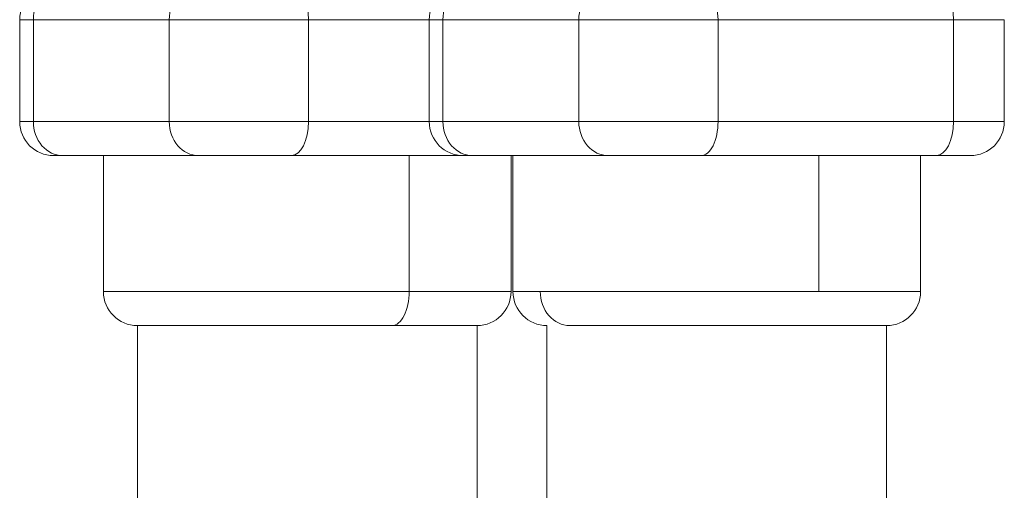
# Model space of a CAD drawing. Extents: x 71371 to 96571, y -30653 to 22807.
# Drawn here: x 88423 to 88791, y 845 to 1021 of the extents above; entities that cross this region are included whole.
import ezdxf

# ---------------------------------------------------------------- set-up
doc = ezdxf.new("R2010")
doc.units = 0
doc.header["$MEASUREMENT"] = 0
doc.layers.add('外形線', color=7, linetype='CONTINUOUS', lineweight=18)

msp = doc.modelspace()

# ---------------------------------------------------------------- linework, layer by layer
at = {"layer": '外形線', "extrusion": (0, 1, 0)}
for p, q in [((88428.174, 1020.564), (88423.069, 1020.564)), ((88423.069, 982.464), (88423.069, 1020.564)), ((88428.174, 1020.564), (88428.174, 982.464)), ((88428.174, 1020.564), (88478.974, 1020.564)), ((88531.019, 1020.564), (88478.974, 1020.564)), ((88478.974, 982.464), (88478.974, 1020.564)), ((88531.019, 982.464), (88531.019, 1020.564)), ((88531.019, 1020.564), (88576.202, 1020.564)), ((88581.307, 1020.564), (88576.202, 1020.564)), ((88576.202, 1020.564), (88576.202, 982.464)), ((88581.307, 1020.564), (88581.307, 982.464)), ((88581.307, 1020.564), (88632.107, 1020.564)), ((88632.107, 1020.564), (88632.107, 982.464)), ((88684.152, 1020.564), (88632.107, 1020.564)), ((88684.152, 1020.564), (88684.152, 982.464)), ((88684.152, 1020.564), (88772.141, 1020.564)), ((88791.191, 1020.564), (88772.141, 1020.564)), ((88772.141, 982.464), (88772.141, 1020.564)), ((88791.191, 1020.564), (88791.191, 982.464)), ((88428.174, 982.464), (88423.069, 982.464)), ((88428.174, 982.464), (88478.974, 982.464)), ((88531.019, 982.464), (88478.974, 982.464)), ((88531.019, 982.464), (88576.202, 982.464)), ((88581.307, 982.464), (88576.202, 982.464)), ((88581.307, 982.464), (88632.107, 982.464)), ((88684.152, 982.464), (88632.107, 982.464)), ((88684.152, 982.464), (88772.141, 982.464)), ((88791.191, 982.464), (88772.141, 982.464)), ((88439.172, 969.764), (88464.572, 969.764)), ((88454.363, 969.764), (88454.363, 918.964)), ((88464.572, 969.764), (88489.972, 969.764)), ((88568.663, 969.764), (88524.669, 969.764)), ((88568.663, 969.764), (88568.663, 918.964)), ((88568.663, 969.764), (88588.902, 969.764)), ((88592.305, 969.764), (88617.705, 969.764)), ((88606.763, 969.764), (88606.763, 918.964)), ((88607.496, 918.964), (88607.496, 969.764)), ((88643.105, 969.764), (88617.705, 969.764)), ((88677.802, 969.764), (88721.796, 969.764)), ((88721.796, 918.964), (88721.796, 969.764)), ((88721.796, 969.764), (88765.791, 969.764)), ((88759.896, 918.964), (88759.896, 969.764)), ((88568.663, 918.964), (88454.363, 918.964)), ((88606.763, 918.964), (88568.663, 918.964)), ((88617.705, 918.964), (88607.496, 918.964)), ((88721.796, 918.964), (88617.705, 918.964)), ((88759.896, 918.964), (88721.796, 918.964)), ((88467.063, 741.145), (88467.063, 906.264)), ((88592.612, 906.264), (88594.063, 906.264)), ((88594.063, 745.78), (88594.063, 906.264)), ((88620.196, 737.97), (88620.196, 906.264)), ((88747.196, 728.425), (88747.196, 906.264))]:
    msp.add_line(p, q, dxfattribs=at)
at = {"layer": '外形線'}
for centre, start, end in [((88435.769, 1020.564), 90, 180), ((88588.902, 1020.564), 90, 180), ((88435.769, 982.464), 180, 269.9991), ((88588.902, 982.464), 180, 269.9991), ((88467.063, 918.964), 180, 270), ((88620.196, 918.964), 180, 270)]:
    msp.add_arc(centre, 12.7, start, end, dxfattribs=at)
at = {"layer": '外形線', "extrusion": (2.24817e-16, -1.13192e-53, -1)}
msp.add_arc((-88778.491, 982.464), 12.7, 180, 270, dxfattribs=at)
at = {"layer": '外形線', "extrusion": (2.24817e-16, -4.45531e-56, -1)}
msp.add_arc((-88594.063, 918.964), 12.7, 180, 270, dxfattribs=at)
at = {"layer": '外形線', "extrusion": (2.24817e-16, 0, -1)}
msp.add_arc((-88747.196, 918.964), 12.7, 180, 270, dxfattribs=at)
at = {"layer": '外形線'}
for centre, ratio, start_param, end_param in [((88439.172, 1020.564), 0.8660254, 0, 1.5707963), ((88524.669, 1020.564), 0.5, -1.5707963, 0), ((88592.305, 1020.564), 0.8660254, 0, 1.5707963), ((88643.105, 1020.564), 0.8660254, 0, 1.5707963), ((88765.791, 1020.564), 0.5, -1.5707963, 0), ((88439.172, 982.464), 0.8660254, 1.5707963, 3.1415927), ((88524.669, 982.464), 0.5, 3.1415927, 4.712389), ((88592.305, 982.464), 0.8660254, 1.5707963, 3.1415927), ((88643.105, 982.464), 0.8660254, 1.5707963, 3.1415927), ((88765.791, 982.464), 0.5, 3.1415927, 4.712389), ((88628.704, 918.964), 0.8660254, 1.5707963, 3.1415927)]:
    msp.add_ellipse(centre, major_axis=(0, 12.7), ratio=ratio, start_param=start_param, end_param=end_param, dxfattribs=at)
at = {"layer": '外形線', "extrusion": (2.24817e-16, 0, -1)}
for centre, start_param, end_param in [((88489.972, 1020.564), -1.5707963, 0), ((88489.972, 982.464), 3.1415927, 4.712389)]:
    msp.add_ellipse(centre, major_axis=(0, 12.7), ratio=0.8660254, start_param=start_param, end_param=end_param, dxfattribs=at)
at = {"layer": '外形線', "extrusion": (2.24817e-16, -1.15904e-59, -1)}
msp.add_ellipse((88677.802, 1020.564), major_axis=(0, 12.7), ratio=0.5, start_param=0, end_param=1.5707963, dxfattribs=at)
at = {"layer": '外形線', "extrusion": (2.24817e-16, -4.72949e-59, -1)}
msp.add_ellipse((88677.802, 982.464), major_axis=(0, 12.7), ratio=0.5, start_param=1.5707963, end_param=3.1415927, dxfattribs=at)
at = {"layer": '外形線', "extrusion": (2.24817e-16, -5.03592e-45, -1)}
msp.add_ellipse((88562.313, 918.964), major_axis=(0, 12.7), ratio=0.5, start_param=1.5707963, end_param=3.1415927, dxfattribs=at)
at = {"layer": '外形線'}
for points, knots in [([(88439.172, 969.764), (88438.784, 969.764), (88438.25, 969.764), (88437.711, 969.764), (88437.463, 969.764), (88437.344, 969.764), (88437.286, 969.764), (88437.261, 969.764), (88437.245, 969.764), (88437.237, 969.764), (88436.954, 969.764), (88436.599, 969.764), (88436.287, 969.764), (88436.156, 969.764), (88436.097, 969.764), (88436.073, 969.764), (88436.057, 969.764), (88436.05, 969.764), (88435.917, 969.764), (88435.797, 969.764), (88435.769, 969.764), (88435.769, 969.764)], [0, 0, 0, 0, 0.0625, 0.09375, 0.109375, 0.1171875, 0.12109375, 0.12304687, 0.12304687, 0.125, 0.125, 0.1875, 0.21875, 0.234375, 0.2421875, 0.24609375, 0.24609375, 0.25, 0.25, 0.3125, 0.34063807, 0.34063807, 0.34063807, 0.34063807]), ([(88524.669, 969.764), (88523.997, 969.764), (88522.965, 969.764), (88521.723, 969.764), (88521.092, 969.764), (88520.774, 969.764), (88520.615, 969.764), (88520.546, 969.764), (88520.5, 969.764), (88520.479, 969.764), (88519.678, 969.764), (88518.5, 969.764), (88517.099, 969.764), (88516.392, 969.764), (88516.037, 969.764), (88515.884, 969.764), (88515.783, 969.764), (88515.734, 969.764), (88514.832, 969.764), (88513.555, 969.764), (88512.061, 969.764), (88511.312, 969.764), (88510.937, 969.764), (88510.776, 969.764), (88510.669, 969.764), (88510.617, 969.764), (88508.812, 969.764), (88507.089, 969.764), (88504.549, 969.764), (88503.303, 969.764), (88501.891, 969.764), (88501.196, 969.764), (88500.851, 969.764), (88500.703, 969.764), (88500.605, 969.764), (88500.555, 969.764), (88499.742, 969.764), (88498.628, 969.764), (88497.389, 969.764), (88496.785, 969.764), (88496.487, 969.764), (88496.36, 969.764), (88496.276, 969.764), (88496.232, 969.764), (88495.546, 969.764), (88494.619, 969.764), (88493.611, 969.764), (88493.125, 969.764), (88492.886, 969.764), (88492.768, 969.764), (88492.718, 969.764), (88492.684, 969.764), (88492.666, 969.764), (88491.642, 969.764), (88490.749, 969.764), (88489.972, 969.764)], [0, 0, 0, 0, 0.0625, 0.09375, 0.109375, 0.1171875, 0.1210938, 0.1230469, 0.1230469, 0.125, 0.125, 0.1875, 0.21875, 0.234375, 0.2421875, 0.2460938, 0.2460938, 0.25, 0.25, 0.3125, 0.34375, 0.359375, 0.3671875, 0.3710938, 0.3710938, 0.375, 0.375, 0.5, 0.5, 0.5625, 0.59375, 0.609375, 0.6171875, 0.6210938, 0.6210938, 0.625, 0.625, 0.6875, 0.71875, 0.734375, 0.7421875, 0.7460938, 0.7460938, 0.75, 0.75, 0.8125, 0.84375, 0.859375, 0.8671875, 0.8710938, 0.8730469, 0.8730469, 0.875, 0.875, 1, 1, 1, 1]), ([(88592.305, 969.764), (88591.917, 969.764), (88591.383, 969.764), (88590.844, 969.764), (88590.596, 969.764), (88590.477, 969.764), (88590.419, 969.764), (88590.394, 969.764), (88590.378, 969.764), (88590.37, 969.764), (88590.086, 969.764), (88589.732, 969.764), (88589.42, 969.764), (88589.289, 969.764), (88589.23, 969.764), (88589.206, 969.764), (88589.19, 969.764), (88589.183, 969.764), (88589.05, 969.764), (88588.93, 969.764), (88588.902, 969.764), (88588.902, 969.764)], [0, 0, 0, 0, 0.0625, 0.09375, 0.109375, 0.1171875, 0.12109375, 0.12304687, 0.12304687, 0.125, 0.125, 0.1875, 0.21875, 0.234375, 0.2421875, 0.24609375, 0.24609375, 0.25, 0.25, 0.3125, 0.34063807, 0.34063807, 0.34063807, 0.34063807]), ([(88677.802, 969.764), (88677.13, 969.764), (88676.098, 969.764), (88674.856, 969.764), (88674.225, 969.764), (88673.907, 969.764), (88673.748, 969.764), (88673.679, 969.764), (88673.633, 969.764), (88673.612, 969.764), (88672.811, 969.764), (88671.632, 969.764), (88670.232, 969.764), (88669.525, 969.764), (88669.17, 969.764), (88669.017, 969.764), (88668.916, 969.764), (88668.867, 969.764), (88667.965, 969.764), (88666.688, 969.764), (88665.193, 969.764), (88664.445, 969.764), (88664.07, 969.764), (88663.909, 969.764), (88663.802, 969.764), (88663.75, 969.764), (88661.945, 969.764), (88660.222, 969.764), (88657.682, 969.764), (88656.436, 969.764), (88655.024, 969.764), (88654.329, 969.764), (88653.984, 969.764), (88653.836, 969.764), (88653.738, 969.764), (88653.688, 969.764), (88652.875, 969.764), (88651.761, 969.764), (88650.522, 969.764), (88649.918, 969.764), (88649.62, 969.764), (88649.493, 969.764), (88649.409, 969.764), (88649.365, 969.764), (88648.679, 969.764), (88647.752, 969.764), (88646.744, 969.764), (88646.258, 969.764), (88646.019, 969.764), (88645.901, 969.764), (88645.85, 969.764), (88645.817, 969.764), (88645.799, 969.764), (88644.775, 969.764), (88643.882, 969.764), (88643.105, 969.764)], [0, 0, 0, 0, 0.0625, 0.09375, 0.109375, 0.1171875, 0.1210938, 0.1230469, 0.1230469, 0.125, 0.125, 0.1875, 0.21875, 0.234375, 0.2421875, 0.2460938, 0.2460938, 0.25, 0.25, 0.3125, 0.34375, 0.359375, 0.3671875, 0.3710938, 0.3710938, 0.375, 0.375, 0.5, 0.5, 0.5625, 0.59375, 0.609375, 0.6171875, 0.6210938, 0.6210938, 0.625, 0.625, 0.6875, 0.71875, 0.734375, 0.7421875, 0.7460938, 0.7460938, 0.75, 0.75, 0.8125, 0.84375, 0.859375, 0.8671875, 0.8710938, 0.8730469, 0.8730469, 0.875, 0.875, 1, 1, 1, 1])]:
    msp.add_open_spline(points, degree=3, knots=knots, dxfattribs=at)
for points, weights in [([(88765.791, 969.764), (88773.632, 969.764), (88778.491, 969.764), (88778.491, 969.764)], [1, 0.871338135794, 0.827453969932, 0.868347502413]), ([(88467.063, 906.264), (88467.063, 906.264), (88522.056, 906.264), (88562.313, 906.264)], [0.535898384862, 0.42264973081, 0.57735026919, 1]), ([(88562.313, 906.264), (88576.447, 906.264), (88588.391, 906.264), (88592.612, 906.264)], [1, 0.795534898388, 0.653778763442, 0.574731595162]), ([(88628.704, 906.264), (88663.906, 906.264), (88747.196, 906.264), (88747.196, 906.264)], [1, 0.474216576937, 0.363105465826, 0.666666666667])]:
    msp.add_rational_spline(points, weights, degree=3, dxfattribs=at)

doc.saveas('drawing.dxf')
